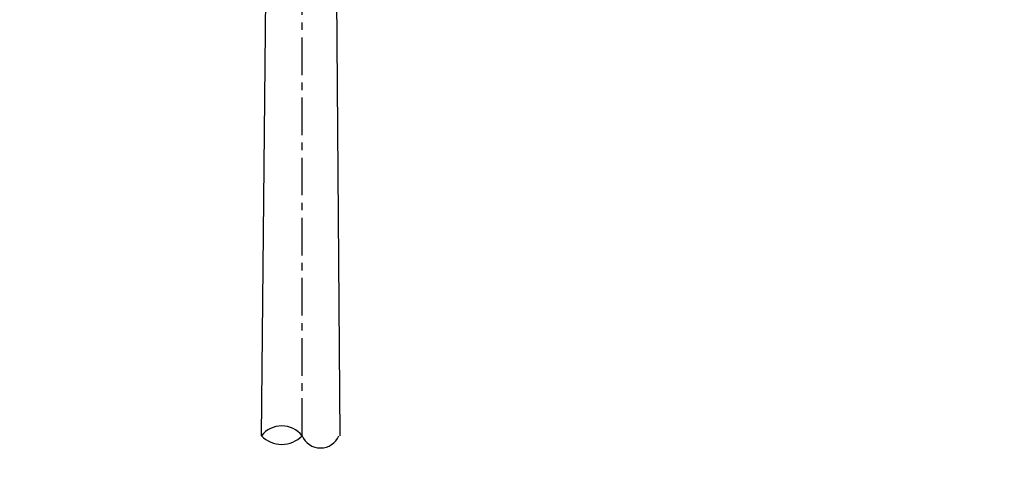
# Model space of a CAD drawing. Units: millimetres. Extents: x 253023 to 1395391, y 1795409 to 2682259.
# Drawn here: x 259673 to 259757, y 2679758 to 2679795 of the extents above; entities that cross this region are included whole.
import ezdxf

# ---------------------------------------------------------------- set-up
doc = ezdxf.new("R2010")
doc.units = ezdxf.units.MM
doc.linetypes.add('CENTER', pattern=[50.8, 31.75, -6.35, 6.35, -6.35])
doc.layers.add('Layer1', color=7, linetype='Continuous', lineweight=20)
doc.styles.add('宋体', font='txt')
doc.dimstyles.new('红色 档距标注', dxfattribs={"dimtxt": 3.5, "dimasz": 0, "dimexe": 0.18, "dimexo": 0.0625, "dimgap": 2, "dimtad": 1, "dimdec": 0, "dimzin": 0, "dimdsep": 46, "dimtxsty": '宋体', "dimcen": 0, "dimse1": 1, "dimse2": 1, "dimsd1": 1, "dimsd2": 1, "dimclrt": 1, "dimaunit": 1, "dimadec": 3, "dimazin": 0, "dimtfac": 1, "dimtdec": 0, "dimtofl": 0, "dimtmove": 0, "dimatfit": 3, "dimfxl": 1, "dimtolj": 1, "dimtzin": 0, "dimarcsym": 0})

# ---------------------------------------------------------------- blocks, each defined once
blk = doc.blocks.new('*D363')
at = {"layer": 'Defpoints', "color": 0, "transparency": 16777216}
for p in [(255633.35, 2681183.903), (1395391.279, 1795409.478), (1395391.317, 1795409.527)]:
    blk.add_point(p, dxfattribs=at)
at = {"color": 1, "transparency": 16777216, "insert": (825514.597, 2238299.627), "char_height": 3.5, "attachment_point": 5, "rotation": 322.14708, "style": '宋体'}
blk.add_mtext('\\A1;1443483m', dxfattribs=at)

msp = doc.modelspace()

# ---------------------------------------------------------------- linework, layer by layer
at = {"layer": 'Layer1', "color": 0, "linetype": 'CENTER', "lineweight": -2, "ltscale": 0.1}
msp.add_line((259697.22, 2679759.867), (259697.22, 2679838.539), dxfattribs=at)
at = {"layer": 'Layer1', "color": 0, "lineweight": -2}
for p, q in [((259693.793, 2679759.867), (259694.269, 2679807.422)), ((259700.06, 2679807.422), (259700.41, 2679759.867))]:
    msp.add_line(p, q, dxfattribs=at)
for centre, radius, start, end in [((259695.504, 2679758.512), 2.187, 38.30884, 141.69116), ((259695.504, 2679761.53), 2.39, 224.11371, 315.88629), ((259698.78, 2679760.545), 1.701, 203.48539, 336.51461)]:
    msp.add_arc(centre, radius, start, end, dxfattribs=at)

# ---------------------------------------------------------------- dimensions: what is measured, and where the dimension line sits
dim = msp.add_aligned_dim(p1=(255633.35, 2681183.903), p2=(1395391.317, 1795409.527), distance=-0.062, dimstyle='红色 档距标注', override={"dimpost": 'm', "dimfxl": 1.5, "dimarcsym": 1})
dim.commit()
dim.dimension.update_dxf_attribs({"geometry": '*D363', "text_midpoint": (825514.597, 2238299.627)})

doc.saveas('drawing.dxf')
